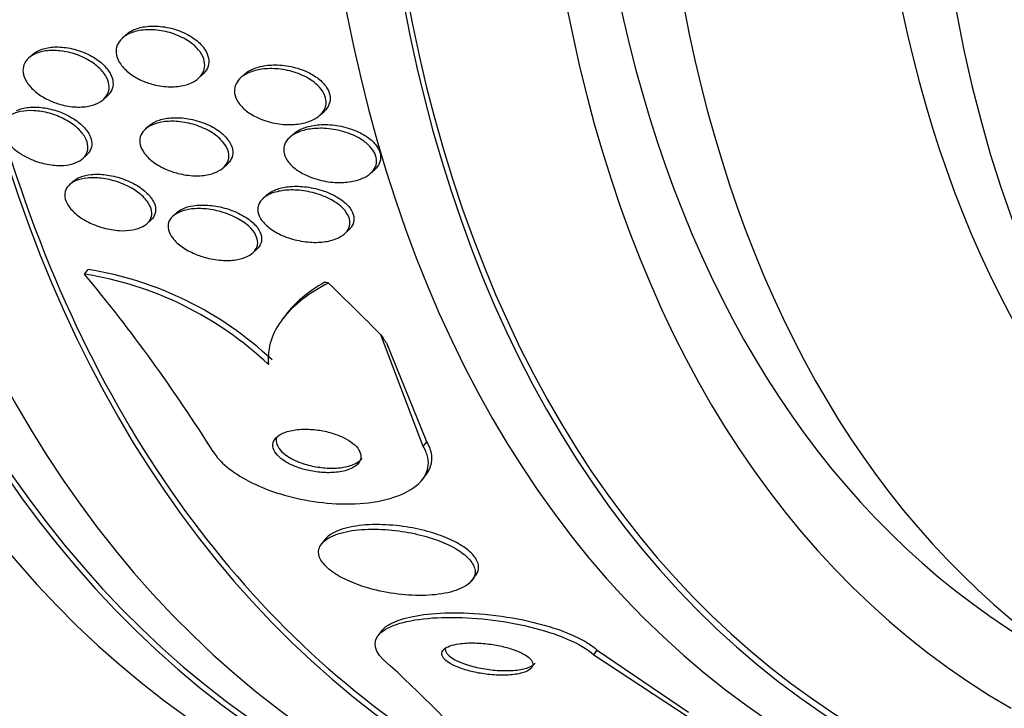
# Model space of a CAD drawing. Units: millimetres. Extents: x 0 to 835, y 0 to 1165.
# Drawn here: x 636 to 646, y 230 to 237 of the extents above; entities that cross this region are included whole.
import ezdxf
from ezdxf import colors
from ezdxf.entities.mleader import LeaderData, LeaderLine
from ezdxf.math import Vec2, Vec3

# ---------------------------------------------------------------- set-up
doc = ezdxf.new("R2010")
doc.units = ezdxf.units.MM
doc.layers.add('DV6_Défaut', color=7, linetype='Continuous')
doc.layers.add('Défaut', color=7, linetype='Continuous')

# ---------------------------------------------------------------- blocks, each defined once
blk = doc.blocks.new('_DOT')
at = {"color": 0}
blk.add_line((0, 0), (-1, 0), dxfattribs=at)
at = {"color": 0, "const_width": 0.333}
blk.add_lwpolyline([(-0.1665, 0, 1), (0.1665, 0, 1)], format="xyb", close=True, dxfattribs=at)
blk = doc.blocks.new('SE5')
at = {"layer": 'DV6_Défaut', "color": 7, "linetype": 'Continuous'}
for p, q in [((636.9705, 236.6753), (636.9323, 236.6402)), ((636.0463, 236.4787), (636.0088, 236.4444)), ((637.6853, 236.2452), (637.7244, 236.281)), ((638.1393, 236.2851), (638.0992, 236.2484)), ((636.7475, 236.0363), (636.7858, 236.0714)), ((638.8814, 235.88), (638.9226, 235.9178)), ((637.1976, 235.7771), (637.1589, 235.7416)), ((638.6218, 235.6969), (638.5809, 235.6593)), ((636.5443, 235.454), (636.5819, 235.4884)), ((637.9296, 235.3628), (637.9696, 235.3994)), ((639.3822, 235.3086), (639.4233, 235.3463)), ((636.4492, 235.2296), (636.4115, 235.1951)), ((638.3595, 235.0948), (638.3203, 235.0589)), ((637.4703, 234.9208), (637.4308, 234.8846)), ((637.1762, 234.8107), (637.2145, 234.8459)), ((639.1249, 234.7112), (639.1648, 234.7477)), ((638.2202, 234.5229), (638.2602, 234.5595)), ((636.5615, 234.314), (636.5952, 234.3584)), ((638.5516, 233.9208), (638.5183, 233.877)), ((639.9008, 232.6125), (639.4826, 233.7156)), ((639.9357, 232.6585), (639.545, 233.6236)), ((639.9008, 232.6125), (639.9357, 232.6585)), ((639.8937, 232.2889), (639.9299, 232.3366)), ((638.9329, 231.6991), (638.8998, 231.6555)), ((640.3805, 231.291), (640.4143, 231.3355)), ((639.4876, 230.794), (639.4515, 230.7465)), ((641.5816, 230.5597), (641.6165, 230.6057)), ((641.5816, 230.5597), (642.6292, 229.8727)), ((641.6165, 230.6057), (642.5178, 229.9929))]:
    blk.add_line(p, q, dxfattribs=at)
for centre, radius, start, end in [((636.0207, 230.9266), 3.4303, 46.65979, 80.92861), ((623.6098, 223.6053), 16.8055, 32.20732, 39.5846), ((636.0581, 230.9747), 3.4262, 46.66567, 80.98043), ((632.0453, 222.1867), 11.1801, 40.59145, 48.11074)]:
    blk.add_arc(centre, radius, start, end, dxfattribs=at)
for centre, major_axis, ratio, start_param, end_param in [((651.6921, 252.73), (-13.4168, -23.2385), 0.57735, 2.881751, 6.283185), ((652.1517, 252.4646), (-13.2942, -23.0262), 0.57735, 2.836356, 6.283185), ((653.2831, 251.8114), (-12.9253, -22.3872), 0.57735, 2.929727, 5.781493), ((652.1517, 252.4646), (-13.2673, -22.9797), 0.57735, 2.901512, 6.283185), ((652.576, 252.2197), (-13.1729, -22.8162), 0.57735, 2.841893, 6.283185), ((653.2831, 251.8114), (-12.9528, -22.4349), 0.57735, 2.873776, 6.283185), ((655.758, 250.3825), (-11.988, -20.7639), 0.57735, 2.666828, 6.283185), ((656.1115, 250.1784), (-11.8227, -20.4775), 0.57735, 2.626793, 6.283185), ((656.1115, 250.1784), (11.7925, 20.4252), 0.57735, 0, 3.641906), ((657.0249, 249.6511), (11, 19.0526), 0.57735, 0, 3.141593), ((657.0249, 249.6511), (-11.3275, -19.6198), 0.57735, 2.759012, 6.283185), ((657.732, 249.2428), (11, 19.0526), 0.57735, 0, 3.141593), ((658.7927, 248.6305), (10.25, 17.7535), 0.57735, 0, 3.141593), ((659.3937, 248.2834), (10.25, 17.7535), 0.57735, 0.000296, 3.141026), ((653.2831, 251.8114), (-12.9253, -22.3872), 0.57735, 5.79526, 6.283185), ((640.3634, 233.002), (-1.5927, 1.2078), 0.173939, -0.385128, -0.337281), ((630.5169, 237.8788), (12.3208, -9.3435), 0.173939, 0.896073, 0.954331), ((648.5916, 227.9845), (-9.5615, 7.251), 0.173939, 0.4659, 0.485075)]:
    blk.add_ellipse(centre, major_axis=major_axis, ratio=ratio, start_param=start_param, end_param=end_param, dxfattribs=at)
for points, knots in [([(636.9699, 236.6747), (636.9889, 236.6921), (637.0119, 236.707), (637.0375, 236.7191), (637.0723, 236.7356), (637.1128, 236.7472), (637.1559, 236.7536), (637.2038, 236.7607), (637.2563, 236.7617), (637.3092, 236.7564), (637.365, 236.7508), (637.423, 236.7382), (637.478, 236.719), (637.5311, 236.7005), (637.5831, 236.6753), (637.628, 236.6451), (637.6677, 236.6184), (637.703, 236.5869), (637.7293, 236.5536), (637.7521, 236.5249), (637.7688, 236.4939), (637.7776, 236.4638), (637.7858, 236.4361), (637.7875, 236.4083), (637.783, 236.3826), (637.7785, 236.3567), (637.7676, 236.3322), (637.7516, 236.3108), (637.744, 236.3005), (637.7351, 236.2909), (637.7252, 236.2818)], [0, 0, 0, 0, 0.082131, 0.082131, 0.082131, 0.193588, 0.193588, 0.193588, 0.317499, 0.317499, 0.317499, 0.448154, 0.448154, 0.448154, 0.57422, 0.57422, 0.57422, 0.685415, 0.685415, 0.685415, 0.781106, 0.781106, 0.781106, 0.868965, 0.868965, 0.868965, 0.957665, 0.957665, 0.957665, 1, 1, 1, 1]), ([(637.1173, 236.2269), (637.0762, 236.246), (637.0368, 236.2694), (637.0028, 236.2957), (636.9686, 236.3221), (636.9388, 236.3523), (636.917, 236.3836), (636.8969, 236.4122), (636.883, 236.4427), (636.8765, 236.472), (636.8704, 236.4995), (636.8707, 236.5269), (636.8771, 236.5519), (636.8836, 236.5775), (636.8965, 236.6013), (636.9144, 236.622), (636.9338, 236.6445), (636.9596, 236.6638), (636.9893, 236.679), (637.0226, 236.6961), (637.0617, 236.7086), (637.1037, 236.7159), (637.1504, 236.7241), (637.2017, 236.7263), (637.2539, 236.7223), (637.3092, 236.718), (637.367, 236.7068), (637.4223, 236.689), (637.4761, 236.6716), (637.5293, 236.6474), (637.5757, 236.618), (637.6169, 236.5918), (637.6542, 236.5605), (637.6825, 236.5272), (637.7069, 236.4985), (637.7253, 236.4673), (637.7357, 236.4368), (637.7452, 236.4089), (637.7483, 236.3807), (637.7451, 236.3546), (637.7418, 236.3284), (637.7322, 236.3036), (637.7173, 236.2817), (637.7014, 236.2581), (637.6791, 236.2374), (637.6526, 236.2204), (637.6229, 236.2013), (637.5872, 236.1866), (637.5483, 236.1767), (637.5048, 236.1656), (637.4562, 236.1603), (637.4061, 236.1609), (637.3522, 236.1616), (637.2951, 236.1692), (637.2395, 236.1835), (637.1979, 236.1942), (637.1564, 236.2089), (637.1173, 236.2269)], [0, 0, 0, 0, 0.050899, 0.050899, 0.050899, 0.10212, 0.10212, 0.10212, 0.149047, 0.149047, 0.149047, 0.1931, 0.1931, 0.1931, 0.238145, 0.238145, 0.238145, 0.287234, 0.287234, 0.287234, 0.342354, 0.342354, 0.342354, 0.40379, 0.40379, 0.40379, 0.46902, 0.46902, 0.46902, 0.532588, 0.532588, 0.532588, 0.589092, 0.589092, 0.589092, 0.637657, 0.637657, 0.637657, 0.681855, 0.681855, 0.681855, 0.726073, 0.726073, 0.726073, 0.773743, 0.773743, 0.773743, 0.827196, 0.827196, 0.827196, 0.887199, 0.887199, 0.887199, 0.951875, 0.951875, 0.951875, 1, 1, 1, 1]), ([(636.0458, 236.4783), (636.0649, 236.4958), (636.0887, 236.5106), (636.1154, 236.5221), (636.1492, 236.5367), (636.1885, 236.5464), (636.2305, 236.5509), (636.2764, 236.5559), (636.3266, 236.5548), (636.3774, 236.5478), (636.4304, 236.5405), (636.4855, 236.5265), (636.5379, 236.5066), (636.5887, 236.4873), (636.6385, 236.4617), (636.6817, 236.4318), (636.7208, 236.4047), (636.7557, 236.3732), (636.7821, 236.3403), (636.8055, 236.3112), (636.823, 236.28), (636.8326, 236.2499), (636.8415, 236.2219), (636.844, 236.1939), (636.84, 236.1683), (636.8361, 236.1426), (636.8256, 236.1185), (636.8099, 236.0976), (636.8032, 236.0886), (636.7954, 236.0801), (636.7867, 236.0722)], [0, 0, 0, 0, 0.087458, 0.087458, 0.087458, 0.197864, 0.197864, 0.197864, 0.318891, 0.318891, 0.318891, 0.44572, 0.44572, 0.44572, 0.569091, 0.569091, 0.569091, 0.680491, 0.680491, 0.680491, 0.778743, 0.778743, 0.778743, 0.869672, 0.869672, 0.869672, 0.96072, 0.96072, 0.96072, 1, 1, 1, 1]), ([(636.2048, 236.0314), (636.1635, 236.0511), (636.1238, 236.0752), (636.0894, 236.102), (636.0549, 236.129), (636.0246, 236.1595), (636.0021, 236.1909), (635.9812, 236.22), (635.9664, 236.2507), (635.9591, 236.2802), (635.9522, 236.3079), (635.9518, 236.3353), (635.9577, 236.3603), (635.9636, 236.3855), (635.976, 236.4089), (635.9935, 236.4289), (636.0123, 236.4503), (636.0373, 236.4685), (636.0664, 236.4824), (636.0986, 236.4978), (636.1364, 236.5085), (636.1771, 236.5142), (636.2217, 236.5205), (636.2708, 236.5208), (636.3207, 236.5153), (636.3733, 236.5095), (636.4283, 236.497), (636.4809, 236.4786), (636.5325, 236.4605), (636.5834, 236.436), (636.6282, 236.407), (636.669, 236.3805), (636.706, 236.3493), (636.7345, 236.3164), (636.7598, 236.2873), (636.7792, 236.2559), (636.7907, 236.2252), (636.8012, 236.197), (636.8053, 236.1686), (636.8029, 236.1424), (636.8004, 236.1163), (636.7915, 236.0918), (636.7772, 236.0703), (636.762, 236.0476), (636.7405, 236.0277), (636.7146, 236.0118), (636.6861, 235.9943), (636.6517, 235.9811), (636.6141, 235.9727), (636.5725, 235.9634), (636.5261, 235.9598), (636.4782, 235.9619), (636.427, 235.9642), (636.3728, 235.973), (636.3199, 235.988), (636.2808, 235.9991), (636.2418, 236.0137), (636.2048, 236.0314)], [0, 0, 0, 0, 0.051945, 0.051945, 0.051945, 0.104175, 0.104175, 0.104175, 0.152501, 0.152501, 0.152501, 0.197997, 0.197997, 0.197997, 0.244065, 0.244065, 0.244065, 0.293495, 0.293495, 0.293495, 0.348074, 0.348074, 0.348074, 0.408059, 0.408059, 0.408059, 0.471357, 0.471357, 0.471357, 0.533532, 0.533532, 0.533532, 0.590101, 0.590101, 0.590101, 0.639961, 0.639961, 0.639961, 0.685732, 0.685732, 0.685732, 0.731141, 0.731141, 0.731141, 0.779317, 0.779317, 0.779317, 0.832392, 0.832392, 0.832392, 0.891073, 0.891073, 0.891073, 0.953843, 0.953843, 0.953843, 1, 1, 1, 1]), ([(638.2675, 235.8566), (638.2271, 235.8754), (638.1887, 235.8984), (638.1559, 235.9242), (638.123, 235.9501), (638.0948, 235.9797), (638.0749, 236.0102), (638.0568, 236.038), (638.045, 236.0673), (638.0407, 236.0954), (638.0367, 236.1218), (638.039, 236.1479), (638.0472, 236.1717), (638.0556, 236.1964), (638.0703, 236.2192), (638.0896, 236.2391), (638.111, 236.261), (638.1385, 236.2798), (638.1698, 236.2947), (638.2056, 236.3117), (638.247, 236.3242), (638.291, 236.3316), (638.3407, 236.34), (638.3951, 236.3424), (638.45, 236.3386), (638.5087, 236.3345), (638.5698, 236.3232), (638.6278, 236.3051), (638.684, 236.2876), (638.7391, 236.2629), (638.7865, 236.2328), (638.8208, 236.2109), (638.8519, 236.1856), (638.8766, 236.1585), (638.9014, 236.1313), (638.9205, 236.1015), (638.9315, 236.072), (638.9415, 236.045), (638.9451, 236.0176), (638.9423, 235.9919), (638.9395, 235.9664), (638.9305, 235.9421), (638.9163, 235.9204), (638.901, 235.8969), (638.8795, 235.876), (638.8539, 235.8584), (638.8248, 235.8385), (638.7897, 235.8226), (638.7515, 235.8111), (638.7077, 235.7979), (638.6587, 235.7903), (638.6081, 235.7884), (638.5522, 235.7862), (638.4928, 235.791), (638.4346, 235.8026), (638.3776, 235.8139), (638.32, 235.8322), (638.2675, 235.8566)], [0, 0, 0, 0, 0.049883, 0.049883, 0.049883, 0.100127, 0.100127, 0.100127, 0.145645, 0.145645, 0.145645, 0.188174, 0.188174, 0.188174, 0.232044, 0.232044, 0.232044, 0.280593, 0.280593, 0.280593, 0.336075, 0.336075, 0.336075, 0.398929, 0.398929, 0.398929, 0.466295, 0.466295, 0.466295, 0.53159, 0.53159, 0.53159, 0.578576, 0.578576, 0.578576, 0.625836, 0.625836, 0.625836, 0.668884, 0.668884, 0.668884, 0.711385, 0.711385, 0.711385, 0.757291, 0.757291, 0.757291, 0.809438, 0.809438, 0.809438, 0.869204, 0.869204, 0.869204, 0.935216, 0.935216, 0.935216, 1, 1, 1, 1]), ([(638.1385, 236.2843), (638.1487, 236.2936), (638.1601, 236.3023), (638.1724, 236.3103), (638.2023, 236.3297), (638.2381, 236.3451), (638.277, 236.356), (638.3215, 236.3684), (638.3711, 236.3753), (638.4222, 236.3765), (638.4784, 236.3779), (638.5381, 236.3723), (638.5964, 236.3601), (638.6553, 236.3478), (638.7148, 236.328), (638.7682, 236.3019), (638.8084, 236.2823), (638.8462, 236.2585), (638.878, 236.2319), (638.91, 236.2052), (638.9368, 236.1749), (638.9548, 236.1438), (638.9708, 236.1163), (638.9804, 236.0875), (638.9827, 236.06), (638.985, 236.0339), (638.9808, 236.0083), (638.9711, 235.985), (638.961, 235.9607), (638.9446, 235.9382), (638.9238, 235.9189), (638.9234, 235.9185), (638.923, 235.9182), (638.9227, 235.9178)], [0, 0, 0, 0, 0.043042, 0.043042, 0.043042, 0.148107, 0.148107, 0.148107, 0.268238, 0.268238, 0.268238, 0.400708, 0.400708, 0.400708, 0.534969, 0.534969, 0.534969, 0.635375, 0.635375, 0.635375, 0.736558, 0.736558, 0.736558, 0.825913, 0.825913, 0.825913, 0.910223, 0.910223, 0.910223, 0.998425, 0.998425, 0.998425, 1, 1, 1, 1]), ([(635.8904, 235.9263), (635.924, 235.9425), (635.9648, 235.9531), (636.0088, 235.9578), (636.0528, 235.9625), (636.1011, 235.9615), (636.1502, 235.9551), (636.2018, 235.9482), (636.2557, 235.9351), (636.3072, 235.9166), (636.3584, 235.8982), (636.4089, 235.8737), (636.4535, 235.8452), (636.4947, 235.8187), (636.5321, 235.7879), (636.5612, 235.7554), (636.5871, 235.7265), (636.6072, 235.6954), (636.6191, 235.6652), (636.63, 235.6375), (636.6343, 235.6097), (636.6319, 235.5843), (636.6295, 235.5593), (636.6206, 235.5359), (636.6062, 235.5156), (636.5996, 235.5062), (636.5917, 235.4975), (636.5828, 235.4893)], [0, 0, 0, 0, 0.127861, 0.127861, 0.127861, 0.255312, 0.255312, 0.255312, 0.389541, 0.389541, 0.389541, 0.522992, 0.522992, 0.522992, 0.646322, 0.646322, 0.646322, 0.756017, 0.756017, 0.756017, 0.856328, 0.856328, 0.856328, 0.954694, 0.954694, 0.954694, 1, 1, 1, 1]), ([(635.9161, 235.5098), (635.8815, 235.5334), (635.85, 235.5602), (635.8246, 235.5882), (635.7991, 235.6162), (635.7791, 235.6463), (635.7666, 235.6757), (635.7547, 235.7036), (635.7494, 235.7316), (635.7509, 235.7574), (635.7524, 235.7826), (635.7605, 235.8064), (635.7741, 235.827), (635.7883, 235.8484), (635.8089, 235.8671), (635.8339, 235.8818), (635.861, 235.8979), (635.894, 235.9098), (635.9302, 235.9171), (635.97, 235.9251), (636.0146, 235.9279), (636.0608, 235.9254), (636.1103, 235.9227), (636.163, 235.9138), (636.2145, 235.8995), (636.2669, 235.8848), (636.3197, 235.864), (636.3678, 235.8383), (636.4134, 235.8141), (636.4562, 235.7847), (636.4912, 235.7528), (636.5226, 235.7241), (636.5487, 235.6925), (636.5664, 235.6611), (636.5823, 235.6327), (636.5918, 235.6036), (636.5941, 235.5764), (636.5962, 235.5503), (636.5917, 235.5253), (636.5813, 235.5032), (636.5707, 235.4805), (636.5536, 235.4603), (636.5318, 235.4437), (636.5083, 235.4257), (636.4788, 235.4116), (636.4456, 235.4018), (636.4092, 235.3911), (636.3675, 235.3854), (636.3238, 235.3848), (636.2764, 235.3842), (636.2253, 235.3895), (636.1745, 235.4005), (636.122, 235.4119), (636.0682, 235.4296), (636.0181, 235.4525), (635.9823, 235.4689), (635.9476, 235.4883), (635.9161, 235.5098)], [0, 0, 0, 0, 0.049299, 0.049299, 0.049299, 0.098799, 0.098799, 0.098799, 0.145727, 0.145727, 0.145727, 0.191625, 0.191625, 0.191625, 0.239464, 0.239464, 0.239464, 0.29145, 0.29145, 0.29145, 0.348613, 0.348613, 0.348613, 0.410122, 0.410122, 0.410122, 0.4728, 0.4728, 0.4728, 0.532143, 0.532143, 0.532143, 0.585292, 0.585292, 0.585292, 0.633107, 0.633107, 0.633107, 0.678801, 0.678801, 0.678801, 0.725696, 0.725696, 0.725696, 0.776322, 0.776322, 0.776322, 0.832086, 0.832086, 0.832086, 0.892668, 0.892668, 0.892668, 0.955401, 0.955401, 0.955401, 1, 1, 1, 1]), ([(637.197, 235.7766), (637.2013, 235.7805), (637.2058, 235.7843), (637.2105, 235.7879), (637.2349, 235.8067), (637.2653, 235.8219), (637.2992, 235.833), (637.3373, 235.8454), (637.3806, 235.853), (637.426, 235.8555), (637.4762, 235.8582), (637.5302, 235.8549), (637.584, 235.8458), (637.6403, 235.8362), (637.6979, 235.82), (637.7515, 235.7979), (637.8029, 235.7768), (637.8523, 235.7497), (637.8937, 235.7185), (637.9301, 235.6911), (637.9616, 235.6597), (637.9837, 235.6275), (638.0029, 235.5995), (638.0156, 235.5701), (638.0206, 235.5419), (638.0252, 235.5159), (638.0233, 235.4902), (638.0153, 235.467), (638.0072, 235.4434), (637.9928, 235.4217), (637.9735, 235.4032), (637.9723, 235.402), (637.9711, 235.4008), (637.9698, 235.3997)], [0, 0, 0, 0, 0.019248, 0.019248, 0.019248, 0.119309, 0.119309, 0.119309, 0.231754, 0.231754, 0.231754, 0.356337, 0.356337, 0.356337, 0.486923, 0.486923, 0.486923, 0.61208, 0.61208, 0.61208, 0.722118, 0.722118, 0.722118, 0.817169, 0.817169, 0.817169, 0.905085, 0.905085, 0.905085, 0.994359, 0.994359, 0.994359, 1, 1, 1, 1]), ([(637.3611, 235.3487), (637.3183, 235.3676), (637.2773, 235.3908), (637.2418, 235.4169), (637.2061, 235.443), (637.1748, 235.4729), (637.1519, 235.5038), (637.1311, 235.5319), (637.1166, 235.5616), (637.1099, 235.5902), (637.1038, 235.6166), (637.1041, 235.6427), (637.1108, 235.6664), (637.1174, 235.6904), (637.1305, 235.7125), (637.1485, 235.7315), (637.168, 235.752), (637.1935, 235.7694), (637.223, 235.783), (637.2559, 235.7982), (637.2945, 235.8089), (637.3357, 235.8149), (637.3817, 235.8217), (637.4322, 235.8227), (637.4835, 235.8182), (637.5385, 235.8134), (637.5959, 235.802), (637.6509, 235.7847), (637.7054, 235.7675), (637.7593, 235.7438), (637.8065, 235.7152), (637.8493, 235.6894), (637.888, 235.6587), (637.9175, 235.6259), (637.943, 235.5977), (637.9623, 235.5671), (637.9732, 235.5371), (637.9829, 235.5102), (637.9861, 235.4831), (637.9827, 235.4581), (637.9793, 235.4335), (637.9694, 235.4103), (637.9544, 235.39), (637.9384, 235.3683), (637.9162, 235.3494), (637.8898, 235.3342), (637.8604, 235.3172), (637.8253, 235.3042), (637.7871, 235.2958), (637.7441, 235.2863), (637.6964, 235.2822), (637.6472, 235.2836), (637.5938, 235.2851), (637.5372, 235.293), (637.4822, 235.307), (637.441, 235.3175), (637.3999, 235.3316), (637.3611, 235.3487)], [0, 0, 0, 0, 0.052654, 0.052654, 0.052654, 0.10566, 0.10566, 0.10566, 0.153785, 0.153785, 0.153785, 0.198189, 0.198189, 0.198189, 0.242835, 0.242835, 0.242835, 0.290955, 0.290955, 0.290955, 0.344758, 0.344758, 0.344758, 0.404945, 0.404945, 0.404945, 0.469647, 0.469647, 0.469647, 0.533935, 0.533935, 0.533935, 0.59208, 0.59208, 0.59208, 0.642105, 0.642105, 0.642105, 0.686909, 0.686909, 0.686909, 0.730898, 0.730898, 0.730898, 0.7777, 0.7777, 0.7777, 0.829863, 0.829863, 0.829863, 0.888532, 0.888532, 0.888532, 0.952456, 0.952456, 0.952456, 1, 1, 1, 1]), ([(638.6208, 235.6959), (638.6332, 235.7072), (638.6473, 235.7176), (638.6628, 235.7268), (638.6933, 235.7451), (638.7295, 235.7594), (638.7688, 235.7695), (638.8138, 235.7811), (638.8639, 235.7873), (638.9153, 235.7881), (638.9724, 235.789), (639.0328, 235.7833), (639.0917, 235.7711), (639.1518, 235.7587), (639.2123, 235.7391), (639.2665, 235.7132), (639.3072, 235.6938), (639.3455, 235.6704), (639.3776, 235.6443), (639.4098, 235.618), (639.4367, 235.5881), (639.4545, 235.5576), (639.4701, 235.5308), (639.4791, 235.5027), (639.4808, 235.476), (639.4823, 235.451), (639.4775, 235.4265), (639.4671, 235.4043), (639.4573, 235.3832), (639.4423, 235.3637), (639.4236, 235.3465)], [0, 0, 0, 0, 0.052539, 0.052539, 0.052539, 0.156274, 0.156274, 0.156274, 0.27562, 0.27562, 0.27562, 0.408441, 0.408441, 0.408441, 0.544407, 0.544407, 0.544407, 0.645836, 0.645836, 0.645836, 0.74812, 0.74812, 0.74812, 0.837553, 0.837553, 0.837553, 0.920953, 0.920953, 0.920953, 1, 1, 1, 1]), ([(638.7476, 235.2879), (638.7071, 235.3067), (638.6687, 235.3295), (638.6362, 235.355), (638.6035, 235.3806), (638.5758, 235.4098), (638.5566, 235.4398), (638.5393, 235.4668), (638.5285, 235.4953), (638.5254, 235.5225), (638.5224, 235.5479), (638.5259, 235.5728), (638.5351, 235.5954), (638.5445, 235.6188), (638.5602, 235.6404), (638.5804, 235.659), (638.6029, 235.6796), (638.6313, 235.6971), (638.6633, 235.7109), (638.6999, 235.7267), (638.7421, 235.738), (638.7867, 235.7446), (638.8375, 235.752), (638.8926, 235.7535), (638.9482, 235.7492), (639.008, 235.7445), (639.07, 235.7328), (639.1287, 235.7145), (639.1857, 235.6967), (639.2416, 235.6719), (639.2892, 235.6418), (639.3233, 235.6202), (639.354, 235.5954), (639.3782, 235.5689), (639.4025, 235.5422), (639.4209, 235.5131), (639.431, 235.4844), (639.4402, 235.4584), (639.4428, 235.4319), (639.439, 235.4072), (639.4352, 235.383), (639.4252, 235.3599), (639.4102, 235.3393), (639.394, 235.3172), (639.3716, 235.2975), (639.3453, 235.2811), (639.3154, 235.2624), (639.2797, 235.2476), (639.2409, 235.2371), (639.1963, 235.2249), (639.1466, 235.2182), (639.0955, 235.2168), (639.0386, 235.2154), (638.9784, 235.2206), (638.9195, 235.2324), (638.8606, 235.2442), (638.8013, 235.263), (638.7476, 235.2879)], [0, 0, 0, 0, 0.050167, 0.050167, 0.050167, 0.100721, 0.100721, 0.100721, 0.14617, 0.14617, 0.14617, 0.188294, 0.188294, 0.188294, 0.231624, 0.231624, 0.231624, 0.279643, 0.279643, 0.279643, 0.334761, 0.334761, 0.334761, 0.397624, 0.397624, 0.397624, 0.465529, 0.465529, 0.465529, 0.531725, 0.531725, 0.531725, 0.578749, 0.578749, 0.578749, 0.626072, 0.626072, 0.626072, 0.668853, 0.668853, 0.668853, 0.710823, 0.710823, 0.710823, 0.756115, 0.756115, 0.756115, 0.807722, 0.807722, 0.807722, 0.867237, 0.867237, 0.867237, 0.933517, 0.933517, 0.933517, 1, 1, 1, 1]), ([(636.4489, 235.2293), (636.4672, 235.2461), (636.4907, 235.2602), (636.5175, 235.2709), (636.5494, 235.2837), (636.5867, 235.2922), (636.6266, 235.2961), (636.6707, 235.3004), (636.7191, 235.2994), (636.7681, 235.2933), (636.8206, 235.2867), (636.8754, 235.2741), (636.9279, 235.2562), (636.9806, 235.2383), (637.0327, 235.2145), (637.0786, 235.1865), (637.1213, 235.1606), (637.1602, 235.1302), (637.1902, 235.0982), (637.2168, 235.0699), (637.2373, 235.0394), (637.2492, 235.0099), (637.2599, 234.9832), (637.264, 234.9564), (637.2611, 234.932), (637.2583, 234.9083), (637.2489, 234.8861), (637.2341, 234.8669), (637.2287, 234.8598), (637.2224, 234.8531), (637.2155, 234.8468)], [0, 0, 0, 0, 0.088901, 0.088901, 0.088901, 0.194574, 0.194574, 0.194574, 0.311448, 0.311448, 0.311448, 0.436904, 0.436904, 0.436904, 0.563176, 0.563176, 0.563176, 0.680415, 0.680415, 0.680415, 0.783791, 0.783791, 0.783791, 0.876781, 0.876781, 0.876781, 0.966808, 0.966808, 0.966808, 1, 1, 1, 1]), ([(636.6338, 234.8099), (636.59, 234.8293), (636.5479, 234.8529), (636.5111, 234.8792), (636.4741, 234.9055), (636.4416, 234.9355), (636.4172, 234.9662), (636.395, 234.9944), (636.379, 235.024), (636.3711, 235.0524), (636.3638, 235.0785), (636.3633, 235.1041), (636.3692, 235.1273), (636.3752, 235.1502), (636.3876, 235.1712), (636.4052, 235.189), (636.4237, 235.2078), (636.4485, 235.2234), (636.4771, 235.2352), (636.5086, 235.2482), (636.5456, 235.2568), (636.5852, 235.261), (636.6289, 235.2656), (636.677, 235.2648), (636.7257, 235.2589), (636.7781, 235.2527), (636.8327, 235.2403), (636.8852, 235.2228), (636.938, 235.2051), (636.9902, 235.1816), (637.0365, 235.1538), (637.0795, 235.1281), (637.1188, 235.0977), (637.1494, 235.0658), (637.1764, 235.0375), (637.1974, 235.0069), (637.2098, 234.9772), (637.221, 234.9504), (637.2255, 234.9236), (637.223, 234.899), (637.2206, 234.8751), (637.2116, 234.8528), (637.1971, 234.8335), (637.1821, 234.8134), (637.1607, 234.796), (637.1351, 234.7824), (637.1072, 234.7674), (637.0736, 234.7565), (637.0369, 234.7499), (636.9962, 234.7425), (636.9508, 234.7403), (636.9041, 234.7431), (636.8534, 234.7461), (636.7998, 234.7552), (636.7474, 234.7695), (636.7089, 234.7801), (636.6705, 234.7937), (636.6338, 234.8099)], [0, 0, 0, 0, 0.054395, 0.054395, 0.054395, 0.109115, 0.109115, 0.109115, 0.159165, 0.159165, 0.159165, 0.205168, 0.205168, 0.205168, 0.250628, 0.250628, 0.250628, 0.298635, 0.298635, 0.298635, 0.35136, 0.35136, 0.35136, 0.409671, 0.409671, 0.409671, 0.47233, 0.47233, 0.47233, 0.535532, 0.535532, 0.535532, 0.594357, 0.594357, 0.594357, 0.646284, 0.646284, 0.646284, 0.692943, 0.692943, 0.692943, 0.738013, 0.738013, 0.738013, 0.784923, 0.784923, 0.784923, 0.836177, 0.836177, 0.836177, 0.893048, 0.893048, 0.893048, 0.95485, 0.95485, 0.95485, 1, 1, 1, 1]), ([(638.3594, 235.0947), (638.38, 235.1136), (638.4063, 235.1296), (638.4361, 235.1423), (638.4705, 235.1568), (638.5104, 235.1672), (638.5528, 235.1732), (638.601, 235.1801), (638.6535, 235.1814), (638.7066, 235.1774), (638.7646, 235.173), (638.8248, 235.1622), (638.8823, 235.1454), (638.9398, 235.1286), (638.9964, 235.1053), (639.0457, 235.0768), (639.0824, 235.0556), (639.116, 235.031), (639.143, 235.0046), (639.1701, 234.9781), (639.1913, 234.9489), (639.2038, 234.92), (639.2149, 234.8942), (639.2193, 234.8679), (639.2168, 234.8433), (639.2144, 234.8198), (639.2056, 234.7974), (639.1915, 234.7775), (639.1843, 234.7673), (639.1757, 234.7577), (639.1658, 234.7487)], [0, 0, 0, 0, 0.092004, 0.092004, 0.092004, 0.198526, 0.198526, 0.198526, 0.319884, 0.319884, 0.319884, 0.452601, 0.452601, 0.452601, 0.58554, 0.58554, 0.58554, 0.684177, 0.684177, 0.684177, 0.783522, 0.783522, 0.783522, 0.872048, 0.872048, 0.872048, 0.956645, 0.956645, 0.956645, 1, 1, 1, 1]), ([(638.5104, 234.6951), (638.4677, 234.7138), (638.4271, 234.7365), (638.3924, 234.762), (638.3575, 234.7876), (638.3275, 234.8168), (638.3065, 234.8468), (638.2876, 234.8737), (638.2753, 234.902), (638.2711, 234.9291), (638.2672, 234.9539), (638.2699, 234.9782), (638.2786, 235.0003), (638.2874, 235.0226), (638.3025, 235.0431), (638.3222, 235.0606), (638.3437, 235.0798), (638.3711, 235.0959), (638.4021, 235.1084), (638.4374, 235.1227), (638.478, 235.1326), (638.521, 235.1381), (638.5698, 235.1444), (638.6229, 235.145), (638.6764, 235.1404), (638.7345, 235.1353), (638.7948, 235.1237), (638.8522, 235.1061), (638.9092, 235.0887), (638.9651, 235.0647), (639.0134, 235.0359), (639.0493, 235.0144), (639.0819, 234.9896), (639.1079, 234.9632), (639.134, 234.9367), (639.1542, 234.9076), (639.1657, 234.879), (639.176, 234.8533), (639.1796, 234.8271), (639.1764, 234.8029), (639.1733, 234.7795), (639.1638, 234.7572), (639.1492, 234.7376), (639.1337, 234.7168), (639.1121, 234.6984), (639.0864, 234.6832), (639.0576, 234.6662), (639.0231, 234.6529), (638.9856, 234.6436), (638.9427, 234.633), (638.8949, 234.6274), (638.8456, 234.6268), (638.7907, 234.6262), (638.7324, 234.6319), (638.6754, 234.6434), (638.6191, 234.6548), (638.5624, 234.6723), (638.5104, 234.6951)], [0, 0, 0, 0, 0.052391, 0.052391, 0.052391, 0.105193, 0.105193, 0.105193, 0.152355, 0.152355, 0.152355, 0.195352, 0.195352, 0.195352, 0.238703, 0.238703, 0.238703, 0.285975, 0.285975, 0.285975, 0.339673, 0.339673, 0.339673, 0.400757, 0.400757, 0.400757, 0.467293, 0.467293, 0.467293, 0.533545, 0.533545, 0.533545, 0.582476, 0.582476, 0.582476, 0.631745, 0.631745, 0.631745, 0.675838, 0.675838, 0.675838, 0.718237, 0.718237, 0.718237, 0.763143, 0.763143, 0.763143, 0.813629, 0.813629, 0.813629, 0.87148, 0.87148, 0.87148, 0.936126, 0.936126, 0.936126, 1, 1, 1, 1]), ([(637.4695, 234.92), (637.4753, 234.9254), (637.4816, 234.9304), (637.4884, 234.9352), (637.5124, 234.9522), (637.5423, 234.9658), (637.5755, 234.9755), (637.6128, 234.9865), (637.6552, 234.9929), (637.6996, 234.9946), (637.7491, 234.9966), (637.8023, 234.993), (637.8553, 234.9841), (637.9116, 234.9746), (637.9693, 234.959), (638.0233, 234.938), (638.076, 234.9174), (638.1269, 234.8911), (638.1699, 234.861), (638.2083, 234.8342), (638.2417, 234.8033), (638.2653, 234.7717), (638.2856, 234.7444), (638.2993, 234.7156), (638.3048, 234.6882), (638.3097, 234.6634), (638.3079, 234.6389), (638.2999, 234.6169), (638.2922, 234.5958), (638.2785, 234.5763), (638.2603, 234.5596)], [0, 0, 0, 0, 0.027298, 0.027298, 0.027298, 0.124857, 0.124857, 0.124857, 0.234362, 0.234362, 0.234362, 0.356635, 0.356635, 0.356635, 0.48697, 0.48697, 0.48697, 0.614644, 0.614644, 0.614644, 0.728547, 0.728547, 0.728547, 0.826324, 0.826324, 0.826324, 0.91486, 0.91486, 0.91486, 1, 1, 1, 1]), ([(637.6473, 234.5136), (637.603, 234.5324), (637.5605, 234.5553), (637.5236, 234.5811), (637.4866, 234.6069), (637.4543, 234.6364), (637.4306, 234.6668), (637.4093, 234.6942), (637.3945, 234.7231), (637.3879, 234.7508), (637.382, 234.7759), (637.3828, 234.8007), (637.39, 234.8231), (637.3971, 234.8452), (637.4106, 234.8656), (637.4291, 234.883), (637.4488, 234.9015), (637.4745, 234.917), (637.504, 234.9288), (637.5369, 234.942), (637.5752, 234.9511), (637.6159, 234.9558), (637.6617, 234.961), (637.7117, 234.961), (637.7623, 234.9558), (637.8172, 234.9503), (637.8744, 234.9386), (637.9292, 234.9216), (637.9844, 234.9044), (638.0389, 234.8811), (638.0868, 234.8533), (638.1308, 234.8278), (638.1707, 234.7976), (638.201, 234.7656), (638.2272, 234.7379), (638.2471, 234.708), (638.258, 234.6789), (638.2677, 234.6531), (638.2706, 234.6272), (638.2667, 234.6034), (638.2628, 234.5805), (638.2525, 234.559), (638.237, 234.5403), (638.2206, 234.5206), (638.1981, 234.5036), (638.1716, 234.4901), (638.1422, 234.4751), (638.1072, 234.4639), (638.0693, 234.457), (638.0266, 234.4491), (637.9793, 234.4464), (637.9308, 234.4486), (637.8775, 234.451), (637.8213, 234.4594), (637.7666, 234.4734), (637.7261, 234.4837), (637.6856, 234.4973), (637.6473, 234.5136)], [0, 0, 0, 0, 0.054318, 0.054318, 0.054318, 0.109019, 0.109019, 0.109019, 0.158257, 0.158257, 0.158257, 0.202956, 0.202956, 0.202956, 0.247202, 0.247202, 0.247202, 0.29443, 0.29443, 0.29443, 0.347071, 0.347071, 0.347071, 0.406186, 0.406186, 0.406186, 0.470453, 0.470453, 0.470453, 0.535399, 0.535399, 0.535399, 0.595038, 0.595038, 0.595038, 0.646403, 0.646403, 0.646403, 0.691738, 0.691738, 0.691738, 0.73548, 0.73548, 0.73548, 0.781479, 0.781479, 0.781479, 0.832502, 0.832502, 0.832502, 0.890025, 0.890025, 0.890025, 0.953321, 0.953321, 0.953321, 1, 1, 1, 1]), ([(638.9663, 234.2254), (638.8718, 234.1771), (638.7866, 234.1241), (638.6358, 234.0078), (638.5697, 233.9436), (638.4647, 233.8075), (638.4255, 233.7357), (638.3764, 233.5838), (638.3669, 233.5035), (638.375, 233.4214)], [0, 0, 0, 0, 0.25, 0.25, 0.5, 0.5, 0.75, 0.75, 1, 1, 1, 1]), ([(638.93, 234.2334), (638.846, 234.1858), (638.7702, 234.134), (638.6446, 234.028), (638.5923, 233.9742), (638.5492, 233.9177)], [0, 0, 0, 0, 0.531385, 0.531385, 1, 1, 1, 1]), ([(638.4806, 232.725), (638.456, 232.709), (638.4373, 232.6895), (638.4269, 232.6679), (638.4165, 232.6462), (638.4143, 232.6215), (638.4215, 232.5962), (638.4281, 232.5734), (638.4426, 232.5493), (638.4639, 232.5264), (638.4834, 232.5055), (638.5091, 232.485), (638.5387, 232.4665), (638.5681, 232.4481), (638.602, 232.4312), (638.6378, 232.4169), (638.6761, 232.4016), (638.7174, 232.3888), (638.7587, 232.3791), (638.8049, 232.3683), (638.8522, 232.361), (638.8976, 232.3575), (638.9486, 232.3535), (638.9985, 232.3541), (639.0438, 232.3589), (639.0929, 232.3642), (639.138, 232.3747), (639.1752, 232.3898), (639.2126, 232.405), (639.243, 232.4253), (639.2622, 232.4492), (639.2798, 232.4711), (639.2886, 232.4969), (639.2861, 232.524), (639.2839, 232.5473), (639.2733, 232.5724), (639.2547, 232.5966), (639.2382, 232.6181), (639.215, 232.6395), (639.1873, 232.659), (639.1604, 232.678), (639.1286, 232.6956), (639.0945, 232.7109), (639.0585, 232.7269), (639.0191, 232.7407), (638.9792, 232.7515), (638.9348, 232.7636), (638.8887, 232.7724), (638.844, 232.7777), (638.7936, 232.7836), (638.7436, 232.7853), (638.6975, 232.7828), (638.6468, 232.7802), (638.5994, 232.7724), (638.559, 232.7601), (638.529, 232.751), (638.5023, 232.7391), (638.4806, 232.725)], [0, 0, 0, 0, 0.053899, 0.053899, 0.053899, 0.108184, 0.108184, 0.108184, 0.157023, 0.157023, 0.157023, 0.201449, 0.201449, 0.201449, 0.245603, 0.245603, 0.245603, 0.292921, 0.292921, 0.292921, 0.345819, 0.345819, 0.345819, 0.40531, 0.40531, 0.40531, 0.469937, 0.469937, 0.469937, 0.535011, 0.535011, 0.535011, 0.594424, 0.594424, 0.594424, 0.645375, 0.645375, 0.645375, 0.690375, 0.690375, 0.690375, 0.733972, 0.733972, 0.733972, 0.780021, 0.780021, 0.780021, 0.831277, 0.831277, 0.831277, 0.889171, 0.889171, 0.889171, 0.952855, 0.952855, 0.952855, 1, 1, 1, 1]), ([(638.4595, 232.7096), (638.4515, 232.6915), (638.449, 232.6717), (638.4529, 232.6513), (638.4572, 232.6282), (638.4697, 232.6036), (638.4897, 232.58), (638.5077, 232.5588), (638.5321, 232.5378), (638.5607, 232.5187), (638.5888, 232.4999), (638.6217, 232.4826), (638.6566, 232.4677), (638.6697, 232.4622), (638.6831, 232.4569), (638.6967, 232.452)], [0, 0, 0, 0, 0.222761, 0.222761, 0.222761, 0.473554, 0.473554, 0.473554, 0.698136, 0.698136, 0.698136, 0.918531, 0.918531, 0.918531, 1, 1, 1, 1]), ([(639.9301, 232.3369), (639.9307, 232.3377), (639.9313, 232.3384), (639.9319, 232.3392), (639.9735, 232.3951), (639.9928, 232.4605), (639.9839, 232.5288), (639.9784, 232.5709), (639.9623, 232.6149), (639.9357, 232.6585)], [0, 0, 0, 0, 0.0083889, 0.0083889, 0.0083889, 0.6229701, 0.6229701, 0.6229701, 1, 1, 1, 1]), ([(637.8293, 232.5623), (637.8525, 232.5248), (637.8837, 232.487), (637.9217, 232.4505), (637.9751, 232.3991), (638.0432, 232.3491), (638.1201, 232.3044), (638.1977, 232.2592), (638.2859, 232.2183), (638.378, 232.1841), (638.4774, 232.1471), (638.5835, 232.117), (638.6889, 232.0949), (638.8069, 232.0701), (638.9268, 232.0548), (639.041, 232.049), (639.1688, 232.0426), (639.2926, 232.0479), (639.4038, 232.0643), (639.5233, 232.082), (639.6316, 232.1129), (639.7185, 232.1552), (639.8048, 232.1972), (639.8726, 232.2518), (639.9118, 232.3149), (639.947, 232.3717), (639.9598, 232.4374), (639.9452, 232.5052), (639.9376, 232.5403), (639.9227, 232.5765), (639.9008, 232.6125)], [0, 0, 0, 0, 0.062811, 0.062811, 0.062811, 0.151122, 0.151122, 0.151122, 0.240185, 0.240185, 0.240185, 0.336363, 0.336363, 0.336363, 0.444058, 0.444058, 0.444058, 0.564735, 0.564735, 0.564735, 0.694708, 0.694708, 0.694708, 0.823884, 0.823884, 0.823884, 0.940187, 0.940187, 0.940187, 1, 1, 1, 1]), ([(638.6967, 232.452), (638.7434, 232.4352), (638.7937, 232.4222), (638.8431, 232.4135), (638.8922, 232.4049), (638.9417, 232.4003), (638.9884, 232.3998), (639.0397, 232.3992), (639.0888, 232.4035), (639.1321, 232.4122), (639.178, 232.4215), (639.2187, 232.4361), (639.25, 232.4551), (639.27, 232.4672), (639.2865, 232.4814), (639.2986, 232.4971)], [0, 0, 0, 0, 0.2002312, 0.2002312, 0.2002312, 0.3993093, 0.3993093, 0.3993093, 0.6187416, 0.6187416, 0.6187416, 0.8514517, 0.8514517, 0.8514517, 1, 1, 1, 1]), ([(639.4068, 231.2043), (639.4985, 231.1806), (639.5948, 231.1636), (639.6874, 231.154), (639.7798, 231.1445), (639.8711, 231.142), (639.9549, 231.1466), (640.044, 231.1516), (640.1271, 231.1646), (640.1963, 231.1852), (640.2647, 231.2056), (640.3216, 231.234), (640.3592, 231.2685), (640.3931, 231.2995), (640.4122, 231.3366), (640.4121, 231.3762), (640.412, 231.4103), (640.3976, 231.4473), (640.3696, 231.4834), (640.3443, 231.516), (640.3074, 231.5489), (640.2623, 231.5793), (640.2176, 231.6093), (640.1639, 231.6377), (640.1055, 231.6627), (640.0432, 231.6894), (639.9741, 231.7128), (639.9035, 231.7319), (639.8246, 231.7532), (639.7418, 231.7696), (639.6608, 231.7807), (639.5698, 231.793), (639.4787, 231.7989), (639.3938, 231.7982), (639.3018, 231.7974), (639.2146, 231.7888), (639.1397, 231.7728), (639.0645, 231.7568), (638.9993, 231.7326), (638.9525, 231.7017), (638.9096, 231.6735), (638.8809, 231.6385), (638.8718, 231.6), (638.8638, 231.5666), (638.8705, 231.5294), (638.8922, 231.4921), (638.9115, 231.4589), (638.9433, 231.4246), (638.9845, 231.3924), (639.0244, 231.3612), (639.0741, 231.3311), (639.1293, 231.3041), (639.1871, 231.2759), (639.2522, 231.2504), (639.3198, 231.2292), (639.3483, 231.2202), (639.3774, 231.2119), (639.4068, 231.2043)], [0, 0, 0, 0, 0.060999, 0.060999, 0.060999, 0.121764, 0.121764, 0.121764, 0.186604, 0.186604, 0.186604, 0.250753, 0.250753, 0.250753, 0.308506, 0.308506, 0.308506, 0.358111, 0.358111, 0.358111, 0.402689, 0.402689, 0.402689, 0.446711, 0.446711, 0.446711, 0.493786, 0.493786, 0.493786, 0.546411, 0.546411, 0.546411, 0.605592, 0.605592, 0.605592, 0.669819, 0.669819, 0.669819, 0.734467, 0.734467, 0.734467, 0.793759, 0.793759, 0.793759, 0.845102, 0.845102, 0.845102, 0.890702, 0.890702, 0.890702, 0.934709, 0.934709, 0.934709, 0.980761, 0.980761, 0.980761, 1, 1, 1, 1]), ([(640.4168, 231.3391), (640.4325, 231.3596), (640.4424, 231.3818), (640.4455, 231.4051), (640.45, 231.4392), (640.4398, 231.4766), (640.4152, 231.5136), (640.3932, 231.5465), (640.3591, 231.58), (640.3162, 231.6112), (640.2742, 231.6416), (640.2229, 231.6706), (640.1665, 231.6963), (640.1067, 231.7236), (640.0399, 231.7478), (639.9711, 231.7678), (639.8945, 231.7901), (639.8136, 231.8077), (639.7338, 231.8201), (639.644, 231.834), (639.5535, 231.8417), (639.4684, 231.8429), (639.3755, 231.8443), (639.2865, 231.838), (639.2088, 231.8243), (639.1298, 231.8104), (639.06, 231.7883), (639.008, 231.7593), (638.9751, 231.741), (638.9487, 231.7195), (638.9304, 231.6957)], [0, 0, 0, 0, 0.069421, 0.069421, 0.069421, 0.170763, 0.170763, 0.170763, 0.260717, 0.260717, 0.260717, 0.348284, 0.348284, 0.348284, 0.441032, 0.441032, 0.441032, 0.544312, 0.544312, 0.544312, 0.660708, 0.660708, 0.660708, 0.788097, 0.788097, 0.788097, 0.918054, 0.918054, 0.918054, 1, 1, 1, 1]), ([(639.5102, 230.5095), (639.3881, 230.6218), (639.4008, 230.7344), (639.6499, 230.8842), (639.8742, 230.9241), (640.3911, 230.9311), (640.6787, 230.8999), (641.2193, 230.7698), (641.4591, 230.6709), (641.5816, 230.5597)], [0, 0, 0, 0, 0.25, 0.25, 0.5, 0.5, 0.75, 0.75, 1, 1, 1, 1]), ([(639.4851, 230.7906), (639.5016, 230.8123), (639.5248, 230.8324), (639.5537, 230.8504), (639.6008, 230.8798), (639.664, 230.9044), (639.7376, 230.9232), (639.82, 230.9443), (639.9174, 230.9588), (640.0222, 230.9664), (640.1393, 230.9748), (640.2687, 230.9748), (640.4008, 230.9667), (640.5421, 230.958), (640.6905, 230.9396), (640.8333, 230.9126), (640.974, 230.8859), (641.1139, 230.8498), (641.2371, 230.8067), (641.3473, 230.768), (641.4478, 230.7223), (641.5249, 230.6739), (641.5601, 230.6518), (641.591, 230.6289), (641.6165, 230.6057)], [0, 0, 0, 0, 0.072995, 0.072995, 0.072995, 0.192112, 0.192112, 0.192112, 0.325713, 0.325713, 0.325713, 0.475273, 0.475273, 0.475273, 0.63571, 0.63571, 0.63571, 0.794092, 0.794092, 0.794092, 0.935756, 0.935756, 0.935756, 1, 1, 1, 1]), ([(640.1641, 230.6459), (640.1374, 230.6363), (640.1159, 230.6242), (640.1021, 230.6102), (640.0882, 230.5962), (640.0818, 230.5799), (640.0841, 230.5627), (640.0863, 230.547), (640.096, 230.5301), (640.1123, 230.5135), (640.1278, 230.4979), (640.1496, 230.4822), (640.1758, 230.4676), (640.2026, 230.4526), (640.2346, 230.4385), (640.2692, 230.426), (640.3069, 230.4123), (640.3486, 230.4003), (640.3912, 230.3905), (640.4391, 230.3796), (640.4893, 230.3711), (640.5383, 230.3656), (640.5929, 230.3594), (640.6475, 230.3567), (640.698, 230.3575), (640.7514, 230.3584), (640.8019, 230.3634), (640.8445, 230.3723), (640.8857, 230.3809), (640.9208, 230.3935), (640.9448, 230.4093), (640.966, 230.4232), (640.9791, 230.4402), (640.9815, 230.4585), (640.9836, 230.4743), (640.9778, 230.4916), (640.9644, 230.5087), (640.9521, 230.5244), (640.9332, 230.5403), (640.9095, 230.5552), (640.8856, 230.5703), (640.8562, 230.5847), (640.824, 230.5976), (640.789, 230.6115), (640.7498, 230.624), (640.7093, 230.6345), (640.6637, 230.6462), (640.6154, 230.6557), (640.5676, 230.6624), (640.514, 230.67), (640.4597, 230.6745), (640.4086, 230.6756), (640.3538, 230.6767), (640.3011, 230.674), (640.2553, 230.6674), (640.221, 230.6624), (640.1899, 230.6552), (640.1641, 230.6459)], [0, 0, 0, 0, 0.05039, 0.05039, 0.05039, 0.101096, 0.101096, 0.101096, 0.147618, 0.147618, 0.147618, 0.191464, 0.191464, 0.191464, 0.236517, 0.236517, 0.236517, 0.285814, 0.285814, 0.285814, 0.341306, 0.341306, 0.341306, 0.403181, 0.403181, 0.403181, 0.468713, 0.468713, 0.468713, 0.532221, 0.532221, 0.532221, 0.588314, 0.588314, 0.588314, 0.636414, 0.636414, 0.636414, 0.680334, 0.680334, 0.680334, 0.724506, 0.724506, 0.724506, 0.772346, 0.772346, 0.772346, 0.826154, 0.826154, 0.826154, 0.886608, 0.886608, 0.886608, 0.951638, 0.951638, 0.951638, 1, 1, 1, 1]), ([(640.1186, 230.6245), (640.1167, 230.6157), (640.1172, 230.6064), (640.1203, 230.5969), (640.1256, 230.5811), (640.1381, 230.5643), (640.1568, 230.5481), (640.1748, 230.5326), (640.1988, 230.5173), (640.2267, 230.5031), (640.2558, 230.4884), (640.2899, 230.4746), (640.3262, 230.4627), (640.3409, 230.4578), (640.3562, 230.4532), (640.3717, 230.4488)], [0, 0, 0, 0, 0.151506, 0.151506, 0.151506, 0.403948, 0.403948, 0.403948, 0.645726, 0.645726, 0.645726, 0.898174, 0.898174, 0.898174, 1, 1, 1, 1]), ([(640.3717, 230.4488), (640.4222, 230.4347), (640.4767, 230.4235), (640.5305, 230.4158), (640.5842, 230.4081), (640.6385, 230.4036), (640.6897, 230.4026), (640.7445, 230.4015), (640.7972, 230.4044), (640.843, 230.4111), (640.8886, 230.4178), (640.9288, 230.4287), (640.9585, 230.443), (640.9787, 230.4527), (640.9945, 230.4644), (641.0044, 230.4773)], [0, 0, 0, 0, 0.206111, 0.206111, 0.206111, 0.411363, 0.411363, 0.411363, 0.631743, 0.631743, 0.631743, 0.850989, 0.850989, 0.850989, 1, 1, 1, 1])]:
    blk.add_open_spline(points, degree=3, knots=knots, dxfattribs=at)

msp = doc.modelspace()

# ---------------------------------------------------------------- block references
at = {"layer": 'Défaut'}
msp.add_blockref('SE5', (0, 0), dxfattribs=at)

# ---------------------------------------------------------------- leaders
at = {"layer": 'Défaut', "color": 7, "linetype": 'Continuous'}
ml = msp.add_multileader_mtext('Standard', dxfattribs=at)
ml.set_content('{\\pxsm0.9;\\fSolid Edge ISO|b1||i0||c0|p34;\\W1.;01/02/2018\\P}', color=256)
ml.set_leader_properties()
ml.set_arrow_properties(name='DOT')
ml.build(insert=Vec2(0, 0))
ml.multileader.update_dxf_attribs({"leader_type": 0, "dogleg_length": 0, "arrow_head_size": 12})
ctx = ml.context
ctx.base_point, ctx.char_height, ctx.arrow_head_size, ctx.landing_gap_size = Vec3(747.0161, 1157.4602), 12, 12, 4.2
notes = []
notes.append((ctx, [(0, (0, 0, 0), (0, 0), (1, 0), 1, [])]))
ctx.mtext.insert = Vec3(749.0161, 1163.5803)
for ctx, leaders in notes:
    for number, flags, end, landing, length, lines in leaders:
        leader = LeaderData()
        leader.index, (leader.has_last_leader_line, leader.has_dogleg_vector, leader.attachment_direction) = number, flags
        leader.last_leader_point, leader.dogleg_vector, leader.dogleg_length = Vec3(end), Vec3(landing), length
        for number, points, colour, breaks in lines:
            line = LeaderLine()
            line.index, line.vertices, line.color, line.breaks = number, Vec3.list(points), colors.encode_raw_color(colour), breaks
            leader.lines.append(line)
        ctx.leaders.append(leader)

doc.saveas('drawing.dxf')
